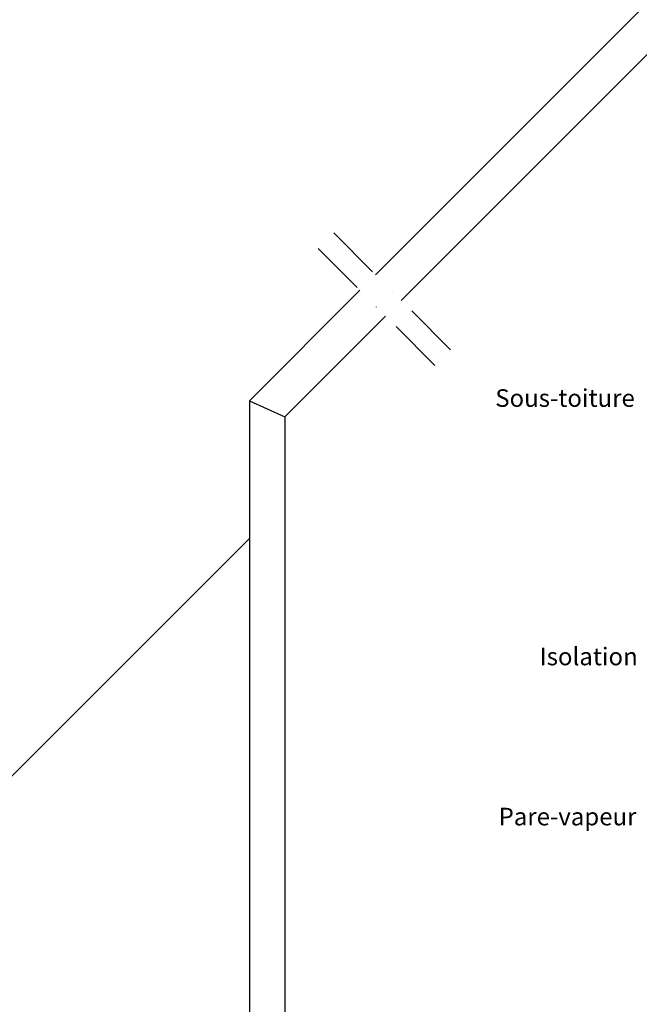
# Model space of a CAD drawing. Units: millimetres. Extents: x 110 to 2090, y 20 to 1465.
# Drawn here: x 825 to 1106, y 255 to 703 of the extents above; entities that cross this region are included whole.
import ezdxf

# ---------------------------------------------------------------- set-up
doc = ezdxf.new("R2010")
doc.units = ezdxf.units.MM
doc.header["$LTSCALE"] = 50
doc.header["$MEASUREMENT"] = 0
doc.linetypes.add('DASHDOT', pattern=[1, 0.5, -0.25, 0, -0.25])
for name, color, linetype in [('VELUX_INFO', 7, 'CONTINUOUS'), ('VELUX_ROOFWINDOW', 1, 'CONTINUOUS'), ('VELUX_TEXT_TRANSLATION', 7, 'CONTINUOUS')]:
    doc.layers.add(name, color=color, linetype=linetype)
doc.styles.add('Verdana', font='verdana.ttf')

msp = doc.modelspace()

# ---------------------------------------------------------------- linework, layer by layer
at = {"layer": 'VELUX_INFO', "color": 1, "linetype": 'DASHDOT'}
for p, q in [((1020.54, 552.66), (963.97, 609.23)), ((1013.46, 545.59), (956.9, 602.16))]:
    msp.add_line(p, q, dxfattribs=at)
at = {"layer": 'VELUX_ROOFWINDOW', "color": 1}
for p, q in [((986.42, 586.78), (1245.35, 845.66)), ((1258.4, 835.38), (998.09, 575.11)), ((929.19, 529.56), (979.35, 579.71)), ((991.01, 568.04), (945.19, 522.23)), ((929.19, 529.56), (945.19, 522.23))]:
    msp.add_line(p, q, dxfattribs=at)
for points in [[(929.19, 529.56), (929.19, 119.66)], [(945.19, 522.23), (945.19, 119.66)], [(707.68, 245.53), (929.19, 467)]]:
    msp.add_lwpolyline(points, dxfattribs=at)

# ---------------------------------------------------------------- texts
at = {"layer": 'VELUX_TEXT_TRANSLATION', "char_height": 8, "attachment_point": 6, "style": 'Verdana'}
for s, insert in [('Sous-toiture', (1104.22, 529.76)), ('Isolation', (1105.56, 412.4)), ('Pare-vapeur', (1104.97, 339.69))]:
    msp.add_mtext(s, dxfattribs=dict(at, insert=insert))

doc.saveas('drawing.dxf')
